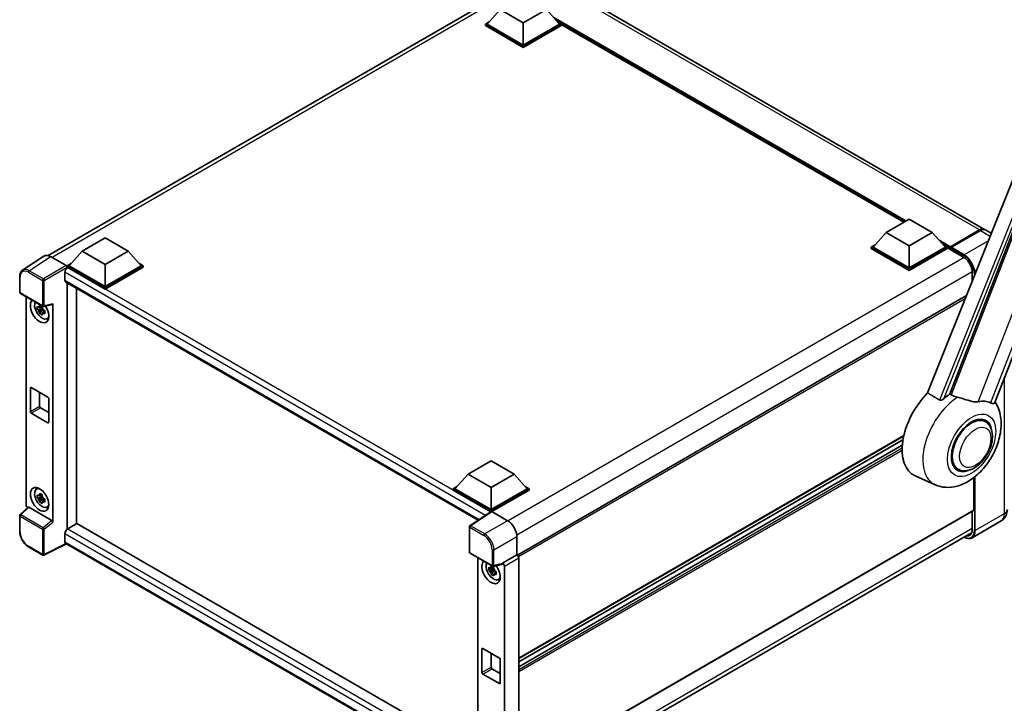
# Model space of a CAD drawing. Units: millimetres. Extents: x 0 to 9845, y 0 to 1686.
# Drawn here: x 1727 to 2140, y 290 to 576 of the extents above; entities that cross this region are included whole.
import ezdxf

# ---------------------------------------------------------------- set-up
doc = ezdxf.new("R2010")
doc.units = ezdxf.units.MM
doc.header["$LTSCALE"] = 6
doc.layers.add('Visible (ISO)', color=7, linetype='Continuous', lineweight=35)
doc.layers.add('Visible Narrow (ISO)', color=7, linetype='Continuous', lineweight=25)

msp = doc.modelspace()

# ---------------------------------------------------------------- linework, layer by layer
at = {"layer": 'Visible (ISO)'}
for p, q in [((2131.392, 488.5173), (1951.6583, 592.2866)), ((1739.443, 477.5895), (1930.0671, 587.6464)), ((2135.6873, 416.0986), (2202.5434, 588.4103)), ((1928.649, 580.5356), (1923.1722, 574.3896)), ((1938.2914, 574.9686), (1928.649, 580.5356)), ((1947.9337, 580.5356), (1938.2914, 574.9686)), ((1947.9337, 580.5356), (1953.4106, 574.3896)), ((1922.4008, 574.3896), (1923.9896, 575.307)), ((1922.4008, 573.7661), (1922.4008, 574.3896)), ((1938.2914, 565.2152), (1922.4008, 574.3896)), ((1938.2914, 564.5917), (1922.4008, 573.7661)), ((1938.2914, 565.6606), (1923.1722, 574.3896)), ((1938.2914, 574.9686), (1938.2914, 565.6606)), ((1953.4106, 574.3896), (1938.2914, 565.6606)), ((1954.182, 574.3896), (1938.2914, 565.2152)), ((1954.182, 573.7661), (1938.2914, 564.5917)), ((1952.5932, 575.307), (1954.182, 574.3896)), ((1954.182, 573.7661), (1954.182, 574.3896)), ((2097.5006, 491.5047), (1954.182, 574.2497)), ((2169.5577, 575.5047), (2107.5326, 420.1266)), ((2116.8577, 419.7433), (2175.8335, 571.7447)), ((1938.2914, 564.5917), (1938.2914, 565.2152)), ((2090.1779, 487.2769), (2099.8203, 492.8439)), ((2099.8203, 492.8439), (2109.4626, 487.2769)), ((2090.1779, 487.2769), (2084.7011, 481.1309)), ((2099.8203, 481.7099), (2090.1779, 487.2769)), ((2109.4626, 487.2769), (2099.8203, 481.7099)), ((2109.4626, 487.2769), (2114.9395, 481.1309)), ((2116.9245, 480.8994), (2129.2667, 488.0252)), ((2117.0994, 481.309), (2129.2102, 488.3012)), ((2129.5959, 488.0785), (2117.4465, 481.0641)), ((2134.1888, 486.9026), (2131.7777, 488.2947)), ((1753.6208, 479.4831), (1763.2632, 485.0501)), ((1763.2632, 485.0501), (1772.9055, 479.4831)), ((1753.6208, 479.4831), (1748.1439, 473.3371)), ((1763.2632, 473.916), (1753.6208, 479.4831)), ((1772.9055, 479.4831), (1763.2632, 473.916)), ((1772.9055, 479.4831), (1778.3824, 473.3371)), ((2083.9297, 481.1309), (2085.5185, 482.0482)), ((2083.9297, 480.5074), (2083.9297, 481.1309)), ((2099.8203, 471.9564), (2083.9297, 481.1309)), ((2099.8203, 471.3329), (2083.9297, 480.5074)), ((2099.8203, 472.4018), (2084.7011, 481.1309)), ((2099.8203, 481.7099), (2099.8203, 472.4018)), ((2114.9395, 481.1309), (2099.8203, 472.4018)), ((2115.7109, 481.1309), (2099.8203, 471.9564)), ((2115.7109, 480.5074), (2099.8203, 471.3329)), ((2114.1221, 482.0482), (2115.7109, 481.1309)), ((2115.7109, 480.5074), (2115.7109, 481.1309)), ((2116.868, 480.3229), (2115.7109, 480.991)), ((2116.868, 480.5074), (2116.868, 480.9082)), ((2116.868, 480.2847), (2116.868, 480.7746)), ((2116.9245, 480.1599), (2122.517, 476.931)), ((2117.2576, 480.7769), (2117.0647, 480.8882)), ((1737.6084, 477.3813), (1728.6566, 471.4649)), ((1740.4277, 477.1685), (1746.9871, 473.3815)), ((1747.3725, 473.3371), (1748.9614, 474.2544)), ((1777.565, 474.2544), (1779.1538, 473.3371)), ((1746.4083, 470.5981), (1746.4083, 467.2579)), ((1747.3725, 472.7136), (1747.3725, 473.3371)), ((1763.2632, 464.1626), (1747.3725, 473.3371)), ((1747.3725, 472.7138), (1747.3725, 472.4722)), ((1747.5654, 472.6022), (1747.3725, 472.7136)), ((1763.2632, 463.5391), (1747.3725, 472.7136)), ((1763.2632, 464.608), (1748.1439, 473.3371)), ((1763.2632, 473.916), (1763.2632, 464.608)), ((1778.3824, 473.3371), (1763.2632, 464.608)), ((1779.1538, 473.3371), (1763.2632, 464.1626)), ((1779.1538, 472.7136), (1763.2632, 463.5391)), ((1779.1538, 472.7136), (1779.1538, 473.3371)), ((2099.8203, 471.3329), (2099.8203, 471.9564)), ((2126.2376, 470.4867), (2126.2376, 466.9843)), ((1727.4802, 462.2114), (1727.4802, 468.8155)), ((1746.7472, 466.5088), (1919.3478, 366.8578)), ((1747.3725, 466.1477), (1747.3725, 363.1359)), ((1727.7529, 461.739), (1737.134, 456.3228)), ((1751.2295, 365.3814), (1751.2295, 463.9209)), ((1763.2632, 463.5391), (1763.2632, 464.1626)), ((1730.2183, 373.2913), (1730.2183, 460.3156)), ((2123.7945, 460.864), (1935.7913, 352.3203)), ((1736.9381, 455.5018), (1734.8669, 455.0666)), ((1735.8651, 453.3377), (1737.2776, 454.9138)), ((1736.86, 456.3414), (1736.3095, 456.0236)), ((1736.3095, 454.7469), (1737.1889, 455.2546)), ((1736.9381, 456.0615), (1736.9381, 456.2989)), ((1736.9381, 455.5018), (1736.9381, 455.6214)), ((1737.0898, 455.4143), (1736.9381, 455.5018)), ((1737.2776, 454.9138), (1737.2776, 455.089)), ((1737.2776, 454.9138), (1737.3812, 454.854)), ((1737.9657, 454.4264), (1737.4151, 454.1085)), ((1737.5403, 456.2663), (1741.2216, 457.196)), ((1737.7623, 454.634), (1737.9679, 454.5153)), ((1741.3851, 366.1557), (1741.3851, 457.4756)), ((1738.8478, 451.1818), (1739.6049, 451.5168)), ((1731.9448, 412.367), (1731.9448, 422.165)), ((1732.3305, 422.3877), (1739.273, 418.3794)), ((1735.8017, 420.3835), (1735.8017, 414.5938)), ((1739.6587, 417.7114), (1739.6587, 407.9134)), ((1736.1874, 413.9258), (1739.6587, 411.9217)), ((1739.273, 407.6907), (1732.3305, 411.699)), ((2131.6591, 408.1467), (2129.8707, 409.1793)), ((2097.497, 402.1121), (1936.3629, 309.0813)), ((2097.1882, 400.5595), (1936.3629, 307.707)), ((2096.8911, 398.2273), (1936.3629, 305.5464)), ((1915.1497, 386.2243), (1924.7921, 391.7913)), ((1924.7921, 391.7913), (1934.4344, 386.2243)), ((2120.2045, 388.3069), (2118.4161, 389.3394)), ((1915.1497, 386.2243), (1909.6728, 380.0783)), ((1924.7921, 380.6573), (1915.1497, 386.2243)), ((1934.4344, 386.2243), (1924.7921, 380.6573)), ((1934.4344, 386.2243), (1939.9113, 380.0783)), ((2110.7416, 381.734), (2102.2871, 385.4756)), ((2126.896, 371.1711), (2126.896, 384.7587)), ((1734.4912, 379.8987), (1735.1598, 380.3868)), ((1908.9014, 380.0783), (1910.4903, 380.9956)), ((1908.9014, 379.4548), (1908.9014, 380.0783)), ((1924.7921, 370.9039), (1908.9014, 380.0783)), ((1924.6502, 370.3623), (1908.9014, 379.4548)), ((1924.7921, 371.3492), (1909.6728, 380.0783)), ((1924.7921, 380.6573), (1924.7921, 371.3492)), ((1939.9113, 380.0783), (1924.7921, 371.3492)), ((1940.6827, 380.0783), (1924.7921, 370.9039)), ((1940.6827, 379.4548), (1925.1778, 370.503)), ((1939.0939, 380.9956), (1940.6827, 380.0783)), ((1940.6827, 379.4548), (1940.6827, 380.0783)), ((1736.9381, 376.6728), (1734.8669, 376.2376)), ((1735.8651, 374.5087), (1737.2776, 376.0848)), ((1736.86, 377.5124), (1736.3095, 377.1945)), ((1736.3095, 375.9178), (1737.1889, 376.4256)), ((1736.9381, 377.2324), (1736.9381, 377.4699)), ((1736.9381, 376.6728), (1736.9381, 376.7924)), ((1737.0898, 376.5852), (1736.9381, 376.6728)), ((1737.2776, 376.0848), (1737.2776, 376.26)), ((1737.2776, 376.0848), (1737.3812, 376.025)), ((1737.9657, 375.5974), (1737.4151, 375.2795)), ((1737.7623, 375.805), (1737.9679, 375.6863)), ((1731.0724, 372.3932), (1727.6551, 369.2299)), ((1741.0025, 366.8323), (1731.3723, 372.3923)), ((1738.8478, 372.3527), (1739.6049, 372.6878)), ((1727.4802, 362.2255), (1727.4802, 368.8296)), ((1924.8956, 370.5244), (1915.9438, 364.6081)), ((1924.6502, 370.3623), (1924.5992, 370.3917)), ((1924.5992, 370.3286), (1924.5992, 370.3917)), ((1924.7921, 370.456), (1924.7921, 370.9039)), ((1925.1775, 370.5032), (1931.7369, 366.7161)), ((2126.7831, 370.9214), (1936.3629, 260.9822)), ((2126.2376, 370.6065), (2126.2376, 363.1546)), ((1751.4223, 365.4927), (1747.5654, 363.2659)), ((1751.4223, 365.4927), (1919.2087, 268.6212)), ((1915.6991, 353.5431), (1915.6991, 364.153)), ((2138.2684, 366.6159), (2126.119, 359.6015)), ((1746.4083, 361.2618), (1746.4083, 357.9216)), ((1935.4637, 251.6388), (2125.895, 361.5844)), ((1935.5915, 360.0397), (1935.5915, 352.4659)), ((1737.134, 352.3311), (1731.222, 355.7444)), ((1747.0386, 357.0042), (1737.6504, 352.3155)), ((1915.6991, 259.628), (1746.7472, 357.1725)), ((1915.9718, 353.0707), (1925.3529, 347.6545)), ((1919.2087, 351.2019), (1919.2087, 263.6484)), ((1935.5915, 352.4659), (1929.6041, 349.009)), ((1935.5915, 352.4659), (1935.592, 352.4656)), ((1936.3629, 351.1303), (1936.3629, 260.7208)), ((1925.9285, 346.3882), (1923.8573, 345.953)), ((1925.8504, 347.2278), (1925.2998, 346.9099)), ((1929.4406, 348.5277), (1925.7592, 347.5981)), ((1925.9285, 346.9478), (1925.9285, 347.1853)), ((1925.9285, 346.3882), (1925.9285, 346.5078)), ((1926.0802, 346.3006), (1925.9285, 346.3882)), ((1929.6041, 348.8073), (1929.6041, 349.009)), ((1929.6041, 349.009), (1929.6045, 349.0087)), ((1930.3755, 347.6735), (1930.3755, 257.7305)), ((1924.8554, 344.2241), (1926.268, 345.8002)), ((1925.2998, 345.6332), (1926.1793, 346.141)), ((1926.268, 345.8002), (1926.268, 345.9754)), ((1926.268, 345.8002), (1926.3716, 345.7404)), ((1926.956, 345.3128), (1926.4055, 344.9949)), ((1926.7526, 345.5204), (1926.9583, 345.4017)), ((1927.8382, 342.0681), (1928.5952, 342.4032)), ((1921.3208, 313.274), (1928.2633, 309.2658)), ((1920.9351, 303.2534), (1920.9351, 313.0514)), ((1924.7921, 311.2699), (1924.7921, 305.4802)), ((1928.649, 308.5977), (1928.649, 298.7998)), ((1928.2633, 298.5771), (1921.3208, 302.5854)), ((1925.1778, 304.8122), (1928.649, 302.808))]:
    msp.add_line(p, q, dxfattribs=at)
for centre, start, end in [((1728.0256, 462.2114), 180, 240), ((1737.4067, 456.7952), 240, 284.173003), ((1728.0256, 368.8296), 132.789481, 180), ((1916.2446, 364.153), 123.461292, 180), ((1737.4067, 352.8035), 240, 296.538708), ((1916.2446, 353.5431), 180, 240), ((1925.6257, 348.1269), 240, 284.173003)]:
    msp.add_arc(centre, 0.5455, start, end, dxfattribs=at)
for centre, major_axis, ratio, start_param, end_param in [((2129.2102, 484.7383), (2.1818, 3.779), 0.57735027, 6.19468146, 7.06858347), ((2129.5959, 484.5156), (2.1818, 3.779), 0.57735027, 0, 0.78539816), ((2117.0994, 481.0418), (0.1636, 0.2834), 0.57735027, 0.78539816, 2.35619449), ((2117.0608, 480.6633), (-0.1364, 0.2362), 0.57735027, 6.14128825, 7.06858347), ((2117.0608, 480.396), (-0.1364, -0.2362), 0.57735027, 5.49778714, 6.28318531), ((2117.4465, 480.8414), (-0.1364, -0.2362), 0.57735027, 3.92699082, 5.29642922), ((1740.4324, 472.7095), (-2.7306, 4.7295), 0.5766475, 5.49839613, 6.31804944), ((1747.5654, 471.2661), (-0.8182, -1.4171), 0.57735027, 3.92699082, 5.49778714), ((1746.9866, 472.9361), (-0.2727, 0.4724), 0.5780539, 3.9275998, 5.49717816), ((1747.5654, 467.9259), (-0.8182, -1.4171), 0.57735027, 5.49778714, 6.28318531), ((1735.8017, 454.4537), (2.7273, -4.7238), 0.57735027, 3.29297256, 7.94489041), ((1736.8045, 455.0327), (-2.1825, 3.7802), 0.57735027, 0.35706869, 3.53279276), ((1736.335, 454.7616), (-0.8539, 1.479), 0.57735027, 5.97330265, 6.59306797), ((1736.335, 454.7616), (-0.8539, 1.479), 0.57735027, 1.26091366, 1.88067899), ((1736.335, 454.7616), (0.8539, -1.479), 0.57735027, 1.26091366, 1.88067899), ((1736.335, 454.7616), (0.8539, -1.479), 0.57735027, 5.97330265, 6.59306797), ((1740.9992, 457.7024), (-0.2656, 0.4896), 0.5718249, 2.9967698, 3.95327169), ((1738.1159, 455.7898), (2.7273, -4.7238), 0.57735027, 5.62163033, 5.84503628), ((1732.3305, 421.9423), (-0.2727, 0.4724), 0.57735027, 5.49778714, 7.06858347), ((1739.273, 417.9341), (0.2727, -0.4724), 0.57735027, 0.78539816, 2.35619449), ((2113.011, 405.6866), (-11.4545, -19.8399), 0.57735027, 4.27198711, 6.34508866), ((2118.4108, 402.5691), (11.1205, 19.2613), 0.57735027, 0.88431348, 1.05235894), ((2124.5819, 399.0062), (9.682, 16.7697), 0.57735027, 0.04275891, 0.48083986), ((1732.3305, 412.1444), (-0.2727, 0.4724), 0.57735027, 0.78539816, 2.35619449), ((1736.1874, 414.3712), (0.2727, -0.4724), 0.57735027, 3.92699082, 5.49778714), ((2125.9318, 398.2268), (-5.7273, -9.9199), 0.57735027, 3.14159265, 6.28318531), ((2125.9318, 398.2268), (-6, -10.3923), 0.57735027, 2.51814983, 6.90662813), ((2125.9318, 398.2268), (-5.7273, -9.9199), 0.57735027, 3.14159265, 6.28318531), ((1739.273, 408.1361), (0.2727, -0.4724), 0.57735027, 5.49778714, 7.06858347), ((1736.8045, 376.2037), (-2.1825, 3.7802), 0.57735027, 5.8919852, 9.81597807), ((1738.1159, 376.9608), (2.7273, -4.7238), 0.57735027, 3.57974168, 3.80314763), ((1736.335, 375.9326), (-0.8539, 1.479), 0.57735027, 5.97330265, 6.59306797), ((1736.335, 375.9326), (-0.8539, 1.479), 0.57735027, 1.26091366, 1.88067899), ((1736.335, 375.9326), (0.8539, -1.479), 0.57735027, 1.26091366, 1.88067899), ((1730.9902, 372.8468), (-0.5455, 0.9448), 0.5780539, 0.78600715, 2.07195873), ((1731.3756, 371.9306), (0.2656, -0.4896), 0.5718249, 2.39113693, 3.28641551), ((1736.335, 375.9326), (0.8539, -1.479), 0.57735027, 5.97330265, 6.59306797), ((1738.1159, 376.9608), (2.7273, -4.7238), 0.57735027, 5.62163033, 5.84503628), ((2126.5103, 371.3938), (0.2727, -0.4724), 0.57735027, 0, 0.78539816), ((1740.9992, 366.3745), (0.2629, -0.4856), 0.58179756, 0.82141755, 2.38355232), ((1924.5992, 369.0556), (0.8182, 1.4171), 0.57735027, 0.78539816, 1.17435442), ((1925.178, 370.0573), (-0.2731, 0.473), 0.5766475, 5.49839613, 6.31804944), ((1747.5654, 361.9298), (-0.8182, -1.4171), 0.57735027, 3.92699082, 5.49778714), ((1931.7322, 362.2625), (-2.7273, 4.7238), 0.5780539, 3.9275998, 5.49717816), ((1747.5654, 358.5896), (-0.8182, -1.4171), 0.57735027, 5.49778714, 6.28318531), ((1935.591, 351.5749), (-0.5455, 0.9448), 0.5780539, 3.9275998, 5.49717816), ((1924.7921, 345.3401), (2.7273, -4.7238), 0.57735027, 3.29297256, 8.06771222), ((1925.7949, 345.9191), (-2.1825, 3.7802), 0.57735027, 0.35706869, 3.53279276), ((1925.3254, 345.648), (-0.8539, 1.479), 0.57735027, 5.97330265, 6.59306797), ((1925.3254, 345.648), (0.8539, -1.479), 0.57735027, 1.26091366, 1.88067899), ((1929.2181, 349.0341), (-0.2656, 0.4896), 0.5718249, 2.9967698, 3.95327169), ((1929.6036, 348.118), (0.5455, -0.9448), 0.5780539, 0.78600715, 2.3555855), ((1925.3254, 345.648), (-0.8539, 1.479), 0.57735027, 1.26091366, 1.88067899), ((1925.3254, 345.648), (0.8539, -1.479), 0.57735027, 5.97330265, 6.59306797), ((1927.1062, 346.6762), (2.7273, -4.7238), 0.57735027, 5.62163033, 5.84503628), ((1921.3208, 312.8287), (-0.2727, 0.4724), 0.57735027, 5.49778714, 7.06858347), ((1928.2633, 308.8204), (0.2727, -0.4724), 0.57735027, 0.78539816, 2.35619449), ((1925.1778, 305.2575), (0.2727, -0.4724), 0.57735027, 3.92699082, 5.49778714), ((1921.3208, 303.0307), (-0.2727, 0.4724), 0.57735027, 0.78539816, 2.35619449), ((1928.2633, 299.0225), (0.2727, -0.4724), 0.57735027, 5.49778714, 7.06858347)]:
    msp.add_ellipse(centre, major_axis=major_axis, ratio=ratio, start_param=start_param, end_param=end_param, dxfattribs=at)
msp.add_ellipse((1735.8017, 375.6247), major_axis=(2.7273, -4.7238), ratio=0.57735027, dxfattribs=at)
for points, knots in [([(2129.2667, 488.0252), (2129.4208, 488.1142), (2129.5761, 488.1899), (2129.8866, 488.3124), (2130.0417, 488.3591), (2130.2695, 488.4052), (2130.3433, 488.4165), (2130.4166, 488.424)], [1.570796327, 1.570796327, 1.570796327, 1.570796327, 1.727875959, 1.727875959, 1.884955592, 1.884955592, 1.96090463, 1.96090463, 1.96090463, 1.96090463]), ([(2116.9451, 480.9082), (2116.9553, 480.9112), (2116.9668, 480.9128), (2117.0064, 480.9128), (2117.0371, 480.9042), (2117.0647, 480.8882)], [0.0412271589, 0.0412271589, 0.0412271589, 0.0412271589, 0.0460164086, 0.0460164086, 0.0567710401, 0.0567710401, 0.0567710401, 0.0567710401]), ([(2122.517, 476.931), (2122.8958, 476.7123), (2123.2793, 476.4221), (2124.0148, 475.7244), (2124.3666, 475.3166), (2125.0006, 474.4241), (2125.2825, 473.9392), (2125.7458, 472.9435), (2125.9272, 472.4329), (2126.1715, 471.4413), (2126.2346, 470.9605), (2126.2376, 470.5084), (2126.2376, 470.4976), (2126.2376, 470.4867)], [0, 0, 0, 0, 0.31107929, 0.31107929, 0.6234698, 0.6234698, 0.93705488, 0.93705488, 1.25066041, 1.25066041, 1.56309811, 1.56309811, 1.57079633, 1.57079633, 1.57079633, 1.57079633]), ([(1727.4802, 468.8155), (1727.4802, 469.0396), (1727.4947, 469.258), (1727.5544, 469.6794), (1727.5995, 469.8824), (1727.722, 470.2689), (1727.7995, 470.4524), (1727.9881, 470.7942), (1728.0993, 470.9524), (1728.3547, 471.2357), (1728.4989, 471.3607), (1728.6566, 471.4649)], [-0.784789176, -0.784789176, -0.784789176, -0.784789176, -0.634804167, -0.634804167, -0.484819157, -0.484819157, -0.334834148, -0.334834148, -0.184849139, -0.184849139, -0.03486413, -0.03486413, -0.03486413, -0.03486413]), ([(1734.8669, 455.0666), (1734.8491, 455.2827), (1734.8409, 455.4979), (1734.8409, 455.9011), (1734.8491, 456.1197), (1734.8669, 456.3433)], [4.331071921, 4.331071921, 4.331071921, 4.331071921, 4.398975087, 4.398975087, 4.466878254, 4.466878254, 4.466878254, 4.466878254]), ([(1734.8669, 456.3433), (1734.9635, 456.2605), (1735.0619, 456.1789), (1735.1948, 456.0723), (1735.228, 456.046), (1735.2614, 456.0198)], [4.4863158772, 4.4863158772, 4.4863158772, 4.4863158772, 4.5307133937, 4.5307133937, 4.5453911286, 4.5453911286, 4.5453911286, 4.5453911286]), ([(1735.2614, 454.7431), (1735.228, 454.7693), (1735.1948, 454.7956), (1735.0619, 454.9022), (1734.9635, 454.9838), (1734.8669, 455.0666)], [4.8174915459, 4.8174915459, 4.8174915459, 4.8174915459, 4.8321692807, 4.8321692807, 4.8765667973, 4.8765667973, 4.8765667973, 4.8765667973]), ([(1735.7822, 456.3205), (1735.7882, 456.3694), (1735.7944, 456.4185), (1735.8202, 456.6168), (1735.8417, 456.7675), (1735.8651, 456.9196)], [4.8174915459, 4.8174915459, 4.8174915459, 4.8174915459, 4.8321692807, 4.8321692807, 4.8765667973, 4.8765667973, 4.8765667973, 4.8765667973]), ([(1735.8651, 453.3377), (1735.8417, 453.4628), (1735.8202, 453.5888), (1735.7944, 453.7572), (1735.7882, 453.7991), (1735.7822, 453.8411)], [4.4863158772, 4.4863158772, 4.4863158772, 4.4863158772, 4.5307133937, 4.5307133937, 4.5453911286, 4.5453911286, 4.5453911286, 4.5453911286]), ([(1735.8651, 456.9196), (1736.0433, 456.8092), (1736.2256, 456.7005), (1736.5748, 456.4989), (1736.7682, 456.3907), (1736.9707, 456.2812)], [4.331071921, 4.331071921, 4.331071921, 4.331071921, 4.398975087, 4.398975087, 4.466878254, 4.466878254, 4.466878254, 4.466878254]), ([(1736.9707, 456.2812), (1736.9473, 456.1291), (1736.9259, 455.9784), (1736.9, 455.7801), (1736.8938, 455.731), (1736.8879, 455.6822)], [4.4863158772, 4.4863158772, 4.4863158772, 4.4863158772, 4.5307133937, 4.5307133937, 4.5453911286, 4.5453911286, 4.5453911286, 4.5453911286]), ([(1737.4086, 454.7801), (1737.454, 454.7609), (1737.4996, 454.7417), (1737.6842, 454.6649), (1737.8255, 454.6082), (1737.9689, 454.5524)], [4.8174915459, 4.8174915459, 4.8174915459, 4.8174915459, 4.8321692807, 4.8321692807, 4.8765667973, 4.8765667973, 4.8765667973, 4.8765667973]), ([(1737.9689, 453.2757), (1737.8255, 453.3315), (1737.6842, 453.3882), (1737.4996, 453.465), (1737.454, 453.4842), (1737.4086, 453.5034)], [4.4863158772, 4.4863158772, 4.4863158772, 4.4863158772, 4.5307133937, 4.5307133937, 4.5453911286, 4.5453911286, 4.5453911286, 4.5453911286]), ([(1737.9689, 454.5524), (1737.9624, 454.3223), (1737.9594, 454.1006), (1737.9594, 453.6974), (1737.9624, 453.4852), (1737.9689, 453.2757)], [4.331071921, 4.331071921, 4.331071921, 4.331071921, 4.398975087, 4.398975087, 4.466878254, 4.466878254, 4.466878254, 4.466878254]), ([(1736.9707, 452.6994), (1736.7682, 452.7957), (1736.5748, 452.8979), (1736.2256, 453.0995), (1736.0433, 453.2143), (1735.8651, 453.3377)], [4.331071921, 4.331071921, 4.331071921, 4.331071921, 4.398975087, 4.398975087, 4.466878254, 4.466878254, 4.466878254, 4.466878254]), ([(1736.8879, 453.2028), (1736.8938, 453.1608), (1736.9, 453.1189), (1736.9259, 452.9504), (1736.9473, 452.8245), (1736.9707, 452.6994)], [4.8174915459, 4.8174915459, 4.8174915459, 4.8174915459, 4.8321692807, 4.8321692807, 4.8765667973, 4.8765667973, 4.8765667973, 4.8765667973]), ([(2110.7416, 381.734), (2112.1256, 381.1215), (2113.6012, 380.7779), (2116.6775, 380.5599), (2118.2639, 380.7472), (2121.6359, 381.6178), (2123.3668, 382.4183), (2126.8951, 384.6149), (2128.637, 386.108), (2131.7928, 389.5247), (2133.1967, 391.4592), (2135.5405, 395.5617), (2136.4847, 397.7255), (2137.8385, 402.1926), (2138.2458, 404.4963), (2138.3253, 409.0816), (2138.0222, 411.3796), (2136.7957, 414.5371), (2136.3395, 415.4445), (2135.769, 416.3094)], [1.37090029, 1.37090029, 1.37090029, 1.37090029, 1.5828623, 1.5828623, 1.82473816, 1.82473816, 2.13352035, 2.13352035, 2.50692303, 2.50692303, 2.887684, 2.887684, 3.26403173, 3.26403173, 3.64498683, 3.64498683, 4.01639556, 4.01639556, 4.16922133, 4.16922133, 4.16922133, 4.16922133]), ([(2114.262, 417.6902), (2114.1408, 417.5822), (2113.9982, 417.4764), (2113.6591, 417.2767), (2113.4577, 417.1883), (2113.1282, 417.1035), (2112.9834, 417.0828), (2112.7799, 417.0935), (2112.7142, 417.1039), (2112.5995, 417.1372), (2112.5493, 417.1587), (2112.5046, 417.1851)], [0.192845303, 0.192845303, 0.192845303, 0.192845303, 0.240507365, 0.240507365, 0.297130074, 0.297130074, 0.334079186, 0.334079186, 0.352553742, 0.352553742, 0.369009283, 0.369009283, 0.369009283, 0.369009283]), ([(2120.0317, 418.3747), (2120.0276, 418.3757), (2120.0234, 418.3767), (2119.0486, 418.6065), (2118.1498, 418.9557), (2117.4242, 419.398)], [2.102258604, 2.102258604, 2.102258604, 2.102258604, 2.10340374, 2.10340374, 2.370180755, 2.370180755, 2.370180755, 2.370180755]), ([(2128.6878, 416.4598), (2128.5055, 416.4207), (2128.3176, 416.3939), (2127.8235, 416.3568), (2127.5127, 416.3641), (2126.5577, 416.461), (2125.8905, 416.6216), (2124.2186, 417.1069), (2123.1693, 417.4736), (2121.3769, 418.0255), (2120.6984, 418.2183), (2120.0317, 418.3747)], [-5.27158626, -5.27158626, -5.27158626, -5.27158626, -5.18721863, -5.18721863, -5.05628435, -5.05628435, -4.79921142, -4.79921142, -4.44219969, -4.44219969, -4.22248819, -4.22248819, -4.22248819, -4.22248819]), ([(2135.6872, 416.0985), (2135.6731, 416.0622), (2135.6537, 416.0273), (2135.5035, 415.8269), (2135.2445, 415.709), (2134.7166, 415.7158), (2134.5254, 415.7462), (2134.1657, 415.8563), (2134.0072, 415.9194), (2133.8411, 415.9995)], [-7.96538497, -7.96538497, -7.96538497, -7.96538497, -7.917688575, -7.917688575, -7.676295197, -7.676295197, -7.560988477, -7.560988477, -7.477759094, -7.477759094, -7.477759094, -7.477759094]), ([(2120.2045, 388.3069), (2120.8372, 387.9416), (2121.5453, 387.7134), (2123.0538, 387.5274), (2123.8539, 387.5938), (2125.5681, 388.0117), (2126.4751, 388.4184), (2128.2882, 389.5464), (2129.1866, 390.2975), (2130.8311, 392.0289), (2131.577, 393.0088), (2132.8549, 395.0966), (2133.3883, 396.2028), (2134.1997, 398.4594), (2134.4766, 399.6095), (2134.7232, 401.872), (2134.6913, 402.9853), (2134.2498, 405.0153), (2133.8598, 405.9467), (2132.8224, 407.3015), (2132.2796, 407.7885), (2131.6591, 408.1467)], [1.30899694, 1.30899694, 1.30899694, 1.30899694, 1.54898108, 1.54898108, 1.81321676, 1.81321676, 2.13318584, 2.13318584, 2.48503901, 2.48503901, 2.83543378, 2.83543378, 3.18255481, 3.18255481, 3.53168486, 3.53168486, 3.88468465, 3.88468465, 4.21520983, 4.21520983, 4.45058959, 4.45058959, 4.45058959, 4.45058959]), ([(1734.8669, 376.2376), (1734.8491, 376.4537), (1734.8409, 376.6688), (1734.8409, 377.0721), (1734.8491, 377.2907), (1734.8669, 377.5143)], [4.331071921, 4.331071921, 4.331071921, 4.331071921, 4.398975087, 4.398975087, 4.466878254, 4.466878254, 4.466878254, 4.466878254]), ([(1734.8669, 377.5143), (1734.9635, 377.4315), (1735.0619, 377.3499), (1735.1948, 377.2433), (1735.228, 377.217), (1735.2614, 377.1908)], [4.4863158772, 4.4863158772, 4.4863158772, 4.4863158772, 4.5307133937, 4.5307133937, 4.5453911286, 4.5453911286, 4.5453911286, 4.5453911286]), ([(1735.2614, 375.9141), (1735.228, 375.9403), (1735.1948, 375.9666), (1735.0619, 376.0732), (1734.9635, 376.1548), (1734.8669, 376.2376)], [4.8174915459, 4.8174915459, 4.8174915459, 4.8174915459, 4.8321692807, 4.8321692807, 4.8765667973, 4.8765667973, 4.8765667973, 4.8765667973]), ([(1735.7822, 377.4915), (1735.7882, 377.5403), (1735.7944, 377.5894), (1735.8202, 377.7877), (1735.8417, 377.9385), (1735.8651, 378.0906)], [4.8174915459, 4.8174915459, 4.8174915459, 4.8174915459, 4.8321692807, 4.8321692807, 4.8765667973, 4.8765667973, 4.8765667973, 4.8765667973]), ([(1735.8651, 378.0906), (1736.0433, 377.9802), (1736.2256, 377.8715), (1736.5748, 377.6699), (1736.7682, 377.5617), (1736.9707, 377.4522)], [4.331071921, 4.331071921, 4.331071921, 4.331071921, 4.398975087, 4.398975087, 4.466878254, 4.466878254, 4.466878254, 4.466878254]), ([(1736.9707, 377.4522), (1736.9473, 377.3001), (1736.9259, 377.1494), (1736.9, 376.9511), (1736.8938, 376.902), (1736.8879, 376.8531)], [4.4863158772, 4.4863158772, 4.4863158772, 4.4863158772, 4.5307133937, 4.5307133937, 4.5453911286, 4.5453911286, 4.5453911286, 4.5453911286]), ([(1737.4086, 375.9511), (1737.454, 375.9318), (1737.4996, 375.9127), (1737.6842, 375.8359), (1737.8255, 375.7791), (1737.9689, 375.7233)], [4.8174915459, 4.8174915459, 4.8174915459, 4.8174915459, 4.8321692807, 4.8321692807, 4.8765667973, 4.8765667973, 4.8765667973, 4.8765667973]), ([(1737.9689, 375.7233), (1737.9624, 375.4932), (1737.9594, 375.2716), (1737.9594, 374.8683), (1737.9624, 374.6562), (1737.9689, 374.4466)], [4.331071921, 4.331071921, 4.331071921, 4.331071921, 4.398975087, 4.398975087, 4.466878254, 4.466878254, 4.466878254, 4.466878254]), ([(1735.8651, 374.5087), (1735.8417, 374.6338), (1735.8202, 374.7597), (1735.7944, 374.9282), (1735.7882, 374.9701), (1735.7822, 375.0121)], [4.4863158772, 4.4863158772, 4.4863158772, 4.4863158772, 4.5307133937, 4.5307133937, 4.5453911286, 4.5453911286, 4.5453911286, 4.5453911286]), ([(1736.9707, 373.8703), (1736.7682, 373.9667), (1736.5748, 374.0689), (1736.2256, 374.2705), (1736.0433, 374.3852), (1735.8651, 374.5087)], [4.331071921, 4.331071921, 4.331071921, 4.331071921, 4.398975087, 4.398975087, 4.466878254, 4.466878254, 4.466878254, 4.466878254]), ([(1736.8879, 374.3737), (1736.8938, 374.3317), (1736.9, 374.2898), (1736.9259, 374.1214), (1736.9473, 373.9954), (1736.9707, 373.8703)], [4.8174915459, 4.8174915459, 4.8174915459, 4.8174915459, 4.8321692807, 4.8321692807, 4.8765667973, 4.8765667973, 4.8765667973, 4.8765667973]), ([(1737.9689, 374.4466), (1737.8255, 374.5024), (1737.6842, 374.5592), (1737.4996, 374.636), (1737.454, 374.6551), (1737.4086, 374.6744)], [4.4863158772, 4.4863158772, 4.4863158772, 4.4863158772, 4.5307133937, 4.5307133937, 4.5453911286, 4.5453911286, 4.5453911286, 4.5453911286]), ([(2138.2684, 366.6159), (2138.6682, 366.8468), (2139.0349, 367.1332), (2139.6603, 367.766), (2139.9191, 368.111), (2140.331, 368.8067), (2140.4851, 369.1572), (2140.7135, 369.8371), (2140.7883, 370.1668), (2140.8825, 370.7994), (2140.902, 371.1026), (2140.902, 371.3938)], [3.926990817, 3.926990817, 3.926990817, 3.926990817, 4.08407045, 4.08407045, 4.241150082, 4.241150082, 4.398229715, 4.398229715, 4.555309348, 4.555309348, 4.71238898, 4.71238898, 4.71238898, 4.71238898]), ([(2126.2376, 363.1546), (2126.2376, 362.9337), (2126.2225, 362.7231), (2126.1637, 362.3278), (2126.1199, 362.1433), (2126.0062, 361.805), (2125.9364, 361.6513), (2125.7742, 361.3773), (2125.6819, 361.2571), (2125.4776, 361.0504), (2125.3657, 360.9639), (2125.2443, 360.8938)], [1.570796327, 1.570796327, 1.570796327, 1.570796327, 1.727875959, 1.727875959, 1.884955592, 1.884955592, 2.042035225, 2.042035225, 2.199114858, 2.199114858, 2.35619449, 2.35619449, 2.35619449, 2.35619449]), ([(1731.222, 355.7444), (1731.0189, 355.8617), (1730.8183, 355.9959), (1730.4253, 356.2946), (1730.2329, 356.4591), (1729.8596, 356.8146), (1729.6788, 357.0055), (1729.3322, 357.4096), (1729.1664, 357.6226), (1728.8531, 358.0662), (1728.7057, 358.2967), (1728.4324, 358.7701), (1728.3065, 359.0131), (1728.0789, 359.5061), (1727.9773, 359.7562), (1727.8007, 360.2584), (1727.7258, 360.5105), (1727.6046, 361.0115), (1727.5583, 361.2604), (1727.4961, 361.7501), (1727.4802, 361.9909), (1727.4802, 362.2255)], [-0.78478918, -0.78478918, -0.78478918, -0.78478918, -0.62783134, -0.62783134, -0.47087351, -0.47087351, -0.31391567, -0.31391567, -0.15695784, -0.15695784, 0, 0, 0.15695784, 0.15695784, 0.31391567, 0.31391567, 0.47087351, 0.47087351, 0.62783134, 0.62783134, 0.78478918, 0.78478918, 0.78478918, 0.78478918]), ([(2126.119, 359.6015), (2125.9333, 359.4943), (2125.7331, 359.4126), (2125.3117, 359.3023), (2125.0906, 359.2738), (2124.6352, 359.2688), (2124.4009, 359.2923), (2123.9248, 359.3885), (2123.683, 359.4613), (2123.2459, 359.6337), (2123.051, 359.725), (2122.8566, 359.8302)], [2.35619449, 2.35619449, 2.35619449, 2.35619449, 2.513274123, 2.513274123, 2.670353756, 2.670353756, 2.827433388, 2.827433388, 2.984513021, 2.984513021, 3.110002899, 3.110002899, 3.110002899, 3.110002899]), ([(1923.8573, 345.953), (1923.8395, 346.1691), (1923.8312, 346.3842), (1923.8312, 346.7875), (1923.8395, 347.0061), (1923.8573, 347.2297)], [4.331071921, 4.331071921, 4.331071921, 4.331071921, 4.398975087, 4.398975087, 4.466878254, 4.466878254, 4.466878254, 4.466878254]), ([(1923.8573, 347.2297), (1923.9539, 347.1469), (1924.0523, 347.0653), (1924.1852, 346.9587), (1924.2184, 346.9324), (1924.2518, 346.9062)], [4.4863158772, 4.4863158772, 4.4863158772, 4.4863158772, 4.5307133937, 4.5307133937, 4.5453911286, 4.5453911286, 4.5453911286, 4.5453911286]), ([(1924.7726, 347.2069), (1924.7785, 347.2557), (1924.7847, 347.3048), (1924.8106, 347.5031), (1924.832, 347.6539), (1924.8554, 347.806)], [4.8174915459, 4.8174915459, 4.8174915459, 4.8174915459, 4.8321692807, 4.8321692807, 4.8765667973, 4.8765667973, 4.8765667973, 4.8765667973]), ([(1924.8554, 347.806), (1925.0337, 347.6956), (1925.2159, 347.5869), (1925.5651, 347.3853), (1925.7586, 347.2771), (1925.9611, 347.1676)], [4.331071921, 4.331071921, 4.331071921, 4.331071921, 4.398975087, 4.398975087, 4.466878254, 4.466878254, 4.466878254, 4.466878254]), ([(1925.9611, 347.1676), (1925.9377, 347.0155), (1925.9162, 346.8648), (1925.8904, 346.6665), (1925.8842, 346.6174), (1925.8782, 346.5685)], [4.4863158772, 4.4863158772, 4.4863158772, 4.4863158772, 4.5307133937, 4.5307133937, 4.5453911286, 4.5453911286, 4.5453911286, 4.5453911286]), ([(1924.2518, 345.6295), (1924.2184, 345.6557), (1924.1852, 345.682), (1924.0523, 345.7886), (1923.9539, 345.8702), (1923.8573, 345.953)], [4.8174915459, 4.8174915459, 4.8174915459, 4.8174915459, 4.8321692807, 4.8321692807, 4.8765667973, 4.8765667973, 4.8765667973, 4.8765667973]), ([(1924.8554, 344.2241), (1924.832, 344.3492), (1924.8106, 344.4751), (1924.7847, 344.6436), (1924.7785, 344.6855), (1924.7726, 344.7275)], [4.4863158772, 4.4863158772, 4.4863158772, 4.4863158772, 4.5307133937, 4.5307133937, 4.5453911286, 4.5453911286, 4.5453911286, 4.5453911286]), ([(1925.9611, 343.5857), (1925.7586, 343.6821), (1925.5651, 343.7843), (1925.2159, 343.9859), (1925.0337, 344.1006), (1924.8554, 344.2241)], [4.331071921, 4.331071921, 4.331071921, 4.331071921, 4.398975087, 4.398975087, 4.466878254, 4.466878254, 4.466878254, 4.466878254]), ([(1925.8782, 344.0891), (1925.8842, 344.0471), (1925.8904, 344.0052), (1925.9162, 343.8368), (1925.9377, 343.7108), (1925.9611, 343.5857)], [4.8174915459, 4.8174915459, 4.8174915459, 4.8174915459, 4.8321692807, 4.8321692807, 4.8765667973, 4.8765667973, 4.8765667973, 4.8765667973]), ([(1926.399, 345.6665), (1926.4443, 345.6472), (1926.4899, 345.6281), (1926.6746, 345.5513), (1926.8158, 345.4945), (1926.9593, 345.4387)], [4.8174915459, 4.8174915459, 4.8174915459, 4.8174915459, 4.8321692807, 4.8321692807, 4.8765667973, 4.8765667973, 4.8765667973, 4.8765667973]), ([(1926.9593, 344.162), (1926.8158, 344.2178), (1926.6746, 344.2746), (1926.4899, 344.3514), (1926.4443, 344.3705), (1926.399, 344.3898)], [4.4863158772, 4.4863158772, 4.4863158772, 4.4863158772, 4.5307133937, 4.5307133937, 4.5453911286, 4.5453911286, 4.5453911286, 4.5453911286]), ([(1926.9593, 345.4387), (1926.9528, 345.2086), (1926.9498, 344.987), (1926.9498, 344.5837), (1926.9528, 344.3716), (1926.9593, 344.162)], [4.331071921, 4.331071921, 4.331071921, 4.331071921, 4.398975087, 4.398975087, 4.466878254, 4.466878254, 4.466878254, 4.466878254])]:
    msp.add_open_spline(points, degree=3, knots=knots, dxfattribs=at)
for points, weights in [([(1736.3095, 456.0236), (1735.9256, 456.0383), (1735.2614, 456.0198)], [1.35956394726, 1.22656475141, 1.03074466748]), ([(1735.2614, 454.7431), (1735.9256, 454.7616), (1736.3095, 454.7469)], [1.03074466748, 1.22656475141, 1.35956394726]), ([(1735.7822, 456.3205), (1736.1302, 456.1564), (1736.3095, 456.0236)], [1.03074466748, 1.22656475141, 1.35956394726]), ([(1736.3095, 454.7469), (1736.1302, 454.4071), (1735.7822, 453.8411)], [1.35956394726, 1.22656475141, 1.03074466748]), ([(1736.8879, 453.2028), (1737.2359, 453.7687), (1737.4151, 454.1085)], [1.03074466748, 1.22656475141, 1.35956394726]), ([(1737.4151, 454.1085), (1737.4406, 453.8869), (1737.4086, 453.5034)], [1.35956394726, 1.22656475141, 1.03074466748]), ([(1736.3095, 377.1945), (1735.9256, 377.2092), (1735.2614, 377.1908)], [1.35956394726, 1.22656475141, 1.03074466748]), ([(1735.2614, 375.9141), (1735.9256, 375.9325), (1736.3095, 375.9178)], [1.03074466748, 1.22656475141, 1.35956394726]), ([(1735.7822, 377.4915), (1736.1302, 377.3274), (1736.3095, 377.1945)], [1.03074466748, 1.22656475141, 1.35956394726]), ([(1736.3095, 375.9178), (1736.1302, 375.578), (1735.7822, 375.0121)], [1.35956394726, 1.22656475141, 1.03074466748]), ([(1736.8879, 374.3737), (1737.2359, 374.9397), (1737.4151, 375.2795)], [1.03074466748, 1.22656475141, 1.35956394726]), ([(1737.4151, 375.2795), (1737.4406, 375.0578), (1737.4086, 374.6744)], [1.35956394726, 1.22656475141, 1.03074466748]), ([(1925.2998, 346.9099), (1924.9159, 346.9246), (1924.2518, 346.9062)], [1.35956394726, 1.22656475141, 1.03074466748]), ([(1924.7726, 347.2069), (1925.1206, 347.0428), (1925.2998, 346.9099)], [1.03074466748, 1.22656475141, 1.35956394726]), ([(1924.2518, 345.6295), (1924.9159, 345.6479), (1925.2998, 345.6332)], [1.03074466748, 1.22656475141, 1.35956394726]), ([(1925.2998, 345.6332), (1925.1206, 345.2934), (1924.7726, 344.7275)], [1.35956394726, 1.22656475141, 1.03074466748]), ([(1925.8782, 344.0891), (1926.2263, 344.6551), (1926.4055, 344.9949)], [1.03074466748, 1.22656475141, 1.35956394726]), ([(1926.4055, 344.9949), (1926.4309, 344.7732), (1926.399, 344.3898)], [1.35956394726, 1.22656475141, 1.03074466748])]:
    msp.add_rational_spline(points, weights, degree=2, dxfattribs=at)
for points in [[(2107.5326, 420.1266), (2110.0369, 418.6459), (2112.5046, 417.1851)], [(2117.4242, 419.398), (2117.1412, 419.5705), (2116.8577, 419.7433)]]:
    msp.add_open_spline(points, degree=2, dxfattribs=at)
at = {"layer": 'Visible Narrow (ISO)'}
for p, q in [((2129.2102, 488.3012), (1949.4765, 592.0705)), ((2184.4676, 592.1924), (2117.4242, 419.398)), ((1931.8475, 587.0141), (1741.0086, 476.8331)), ((2128.6878, 416.4598), (2193.2488, 582.8561)), ((2198.4021, 582.3958), (2133.8411, 415.9995)), ((2098.4703, 492.0645), (1950.7948, 577.325)), ((2098.0075, 491.7973), (1951.7757, 576.2243)), ((2097.6604, 491.5969), (1952.5114, 575.3987)), ((2174.3979, 572.233), (2112.5046, 417.1851)), ((2114.262, 417.6902), (2175.7613, 571.7511)), ((2117.0647, 480.8882), (2129.4031, 488.0117)), ((2129.4031, 488.0117), (2129.4416, 487.9895)), ((2129.5959, 488.0785), (2133.71, 485.7033)), ((2117.0994, 481.309), (2112.3237, 484.0663)), ((2116.868, 480.9082), (2113.3046, 482.9655)), ((2132.9399, 483.7741), (2122.8462, 477.9466)), ((2116.868, 480.5074), (2114.0403, 482.1399)), ((2122.4606, 477.0558), (2116.868, 480.2847)), ((2116.9451, 480.9082), (2122.6534, 477.6125)), ((2122.8462, 477.9466), (2117.4465, 481.0641)), ((1731.4813, 471.2557), (1740.4277, 477.1685)), ((2122.7584, 476.7824), (1931.9229, 366.6035)), ((1731.1091, 470.5957), (1737.021, 467.1824)), ((1737.3932, 467.8424), (1731.4813, 471.2557)), ((1746.9871, 473.3815), (1737.3932, 467.8424)), ((1737.7787, 467.1748), (1747.3725, 472.7138)), ((1922.4922, 368.936), (1746.4083, 470.5981)), ((1924.5992, 370.3917), (1747.5654, 472.6022)), ((2126.2297, 470.77), (1935.5538, 360.6833)), ((2126.3175, 467.1844), (2126.3175, 470.3754)), ((2127.0889, 469.93), (2127.0889, 469.1168)), ((1727.6399, 461.9887), (1727.6399, 468.5928)), ((1737.021, 467.1824), (1737.021, 456.5725)), ((1737.7787, 456.5649), (1737.7787, 467.1748)), ((1746.4083, 467.2579), (1919.7947, 367.1532)), ((1737.021, 456.5725), (1727.6399, 461.9887)), ((2123.2367, 459.4668), (1936.2947, 351.5358)), ((1741.3851, 457.4756), (1737.7787, 456.5649)), ((2139.624, 426.2449), (2139.624, 369.6123)), ((1731.9448, 422.165), (1732.3305, 422.3877)), ((1731.9448, 412.367), (1735.8017, 414.5938)), ((1732.3305, 411.699), (1736.1874, 413.9258)), ((1739.273, 407.6907), (1739.6587, 407.9134)), ((2097.5459, 402.3248), (1936.3629, 309.2658)), ((2096.8819, 398.1113), (1936.3629, 305.4357)), ((2096.8222, 397.008), (1936.3629, 304.3668)), ((2096.813, 396.112), (1936.3629, 303.4761)), ((2127.0889, 384.9094), (2127.0889, 362.5979)), ((2127.4746, 362.5979), (2127.4746, 385.22)), ((1727.9299, 369.2058), (1731.3723, 372.3923)), ((2126.896, 371.1711), (1936.3629, 261.1667)), ((1727.6399, 362.0028), (1727.6399, 368.6069)), ((1727.6399, 368.6069), (1737.021, 363.1908)), ((1737.311, 363.7896), (1727.9299, 369.2058)), ((1741.0025, 366.8323), (1737.311, 363.7896)), ((1916.2311, 364.5904), (1925.1775, 370.5032)), ((2126.3175, 363.0432), (2126.3175, 370.6526)), ((2139.624, 369.6123), (2127.4746, 362.5979)), ((1737.021, 363.1908), (1737.021, 352.5808)), ((1737.7787, 363.1831), (1741.3851, 366.1557)), ((1737.7787, 352.5732), (1737.7787, 363.1831)), ((1747.5654, 363.2659), (1919.2087, 264.1676)), ((1915.8589, 363.9304), (1921.7708, 360.5171)), ((1915.8589, 353.3204), (1915.8589, 363.9304)), ((1922.1431, 361.1771), (1916.2311, 364.5904)), ((1931.7369, 366.7161), (1922.1431, 361.1771)), ((2126.2376, 363.4425), (1935.5915, 253.3729)), ((1917.7763, 262.3224), (1746.4083, 361.2618)), ((1925.9977, 354.5007), (1935.5915, 360.0397)), ((1737.021, 352.5808), (1731.1091, 355.9941)), ((1746.8588, 357.108), (1737.7787, 352.5732)), ((1746.4083, 357.9216), (1915.6995, 260.1813)), ((1925.24, 354.5084), (1925.24, 347.9042)), ((1925.9977, 347.8966), (1925.9977, 354.5007)), ((1925.24, 347.9042), (1915.8589, 353.3204)), ((1935.592, 352.4656), (1929.6045, 349.0087)), ((1930.3755, 347.6735), (1936.3629, 351.1303)), ((1929.6041, 348.8073), (1925.9977, 347.8966)), ((1920.9351, 313.0514), (1921.3208, 313.274)), ((1920.9351, 303.2534), (1924.7921, 305.4802)), ((1921.3208, 302.5854), (1925.1778, 304.8122)), ((1928.2633, 298.5771), (1928.649, 298.7998))]:
    msp.add_line(p, q, dxfattribs=at)
for centre, major_axis, ratio, start_param, end_param in [((2129.4031, 487.789), (-0.1364, 0.2362), 0.57735027, 5.49778714, 6.28318531), ((2129.4031, 484.627), (2.0727, 3.5901), 0.57735027, 0.5633857, 0.78539816), ((2122.6534, 477.1672), (-0.1364, -0.2362), 0.57735027, 5.49778714, 6.28318531), ((2122.4606, 472.6022), (-2.7273, 4.7238), 0.57735027, 3.92699082, 5.49778714), ((2122.8462, 477.7239), (0.1364, 0.2362), 0.57735027, 0.78539816, 2.35619449), ((2122.6534, 472.4909), (3.1364, -5.4323), 0.57735027, 0.78539816, 2.35619449), ((2122.8462, 472.6022), (-3.2727, 5.6685), 0.57735027, 3.95460277, 5.49778714), ((1731.1133, 466.5826), (-2.4575, 4.2566), 0.5766475, 5.49839613, 7.06797448), ((1731.499, 466.8053), (-2.7584, 4.7119), 0.57677384, 5.49491862, 6.31457193), ((1731.4947, 470.8184), (0.2727, 0.4724), 0.57735027, 0.82030475, 2.35619449), ((2126.5103, 470.4867), (-0.2727, 0), 0.57735027, 0, 0.78539816), ((2127.2817, 470.0414), (0.2727, 0), 0.57735027, 3.92699082, 5.16696633), ((1728.0256, 468.8155), (-0.5455, 0), 0.57735027, 0, 0.78539816), ((1737.4067, 467.4051), (0.2727, 0.4724), 0.57735027, 0.82030475, 2.35619449), ((1737.4067, 467.4051), (-0.5455, 0), 0.57735027, 0.78539816, 2.32128791), ((1737.4067, 467.4051), (-0.2727, 0.4724), 0.53637355, 3.9275998, 5.49717816), ((1728.0256, 462.2114), (-0.5455, 0), 0.57735027, 0, 0.78539816), ((1728.0256, 462.2114), (-0.2727, -0.4724), 0.57735027, 5.49778714, 6.28318531), ((1737.4067, 456.7952), (0.5455, 0), 0.57735027, 3.92699082, 5.46288056), ((1737.4067, 456.7952), (-0.2727, -0.4724), 0.57735027, 5.49778714, 6.28318531), ((1737.4067, 456.7952), (0.1336, -0.5289), 0.68265399, 0, 0.9565019), ((2121.0027, 401.0726), (-10.9602, -18.9835), 0.57735027, 3.98967557, 6.34508866), ((2136.5384, 371.3938), (4.3636, 0), 0.57735027, 5.49778714, 6.28318531), ((1728.0256, 368.8296), (-0.5455, 0), 0.57735027, 0, 0.78539816), ((1728.0256, 368.8296), (-0.2727, -0.4724), 0.57735027, 4.17779463, 5.49778714), ((1728.0256, 368.8296), (-0.3705, 0.4003), 0.43528024, 5.38790672, 6.28318531), ((2134.9956, 372.2845), (3.2727, -5.6685), 0.57735027, 0, 0.78539816), ((1737.4067, 363.4134), (0.2727, 0.4724), 0.57735027, 1.03620198, 2.35619449), ((1737.4067, 363.4134), (-0.5455, 0), 0.57735027, 0.78539816, 2.32128791), ((1737.4067, 363.4134), (-0.3469, 0.4209), 0.39624112, 3.84968252, 5.41181729), ((1916.2446, 364.153), (-0.5455, 0), 0.57735027, 0, 0.78539816), ((1916.2446, 364.153), (-0.2727, -0.4724), 0.57735027, 3.9618974, 5.49778714), ((1916.2446, 364.153), (-0.3007, 0.4551), 0.5766475, 5.463532, 6.28318531), ((2122.4606, 365.27), (2.7273, -4.7238), 0.57735027, 5.8321585, 7.06858347), ((2126.5103, 363.1546), (-0.2727, 0), 0.57735027, 0, 0.78539816), ((1728.0256, 362.2255), (-0.5455, 0), 0.57735027, 0, 0.78539816), ((1731.1133, 360.0023), (-2.4545, 4.2514), 0.5780539, 0.78600715, 2.3555855), ((1922.1565, 360.7398), (0.2727, 0.4724), 0.57735027, 0.82030475, 2.35619449), ((1921.7666, 356.5088), (2.4545, -4.2514), 0.5780539, 0.78600715, 2.3555855), ((1922.1523, 356.7315), (-2.7273, 4.7238), 0.57388586, 3.9275998, 5.49717816), ((2122.6534, 365.1587), (3.1364, -5.4323), 0.57735027, 5.56327508, 7.06858347), ((2122.6534, 365.3814), (2.5909, -4.4876), 0.57735027, 5.95730235, 6.28318531), ((2122.8462, 365.27), (3.2727, -5.6685), 0.57735027, 0, 0.78539816), ((2127.2817, 362.7092), (0.2727, 0), 0.57735027, 3.92699082, 5.49778714), ((1731.4947, 356.2168), (-0.2727, -0.4724), 0.57735027, 5.49778714, 6.28318531), ((1925.6257, 354.731), (0.5455, 0), 0.57735027, 3.92699082, 5.46288056), ((1737.4067, 352.8035), (-0.2727, -0.4724), 0.57735027, 5.49778714, 6.28318531), ((1737.4067, 352.8035), (0.5455, 0), 0.57735027, 3.92699082, 5.46288056), ((1737.4067, 352.8035), (0.2437, -0.488), 0.5766475, 0, 0.81965331), ((1916.2446, 353.5431), (-0.5455, 0), 0.57735027, 0, 0.78539816), ((1916.2446, 353.5431), (-0.2727, -0.4724), 0.57735027, 5.49778714, 6.28318531), ((1925.6257, 348.1269), (0.5455, 0), 0.57735027, 3.92699082, 5.46288056), ((1925.6257, 348.1269), (-0.2727, -0.4724), 0.57735027, 5.49778714, 6.28318531), ((1925.6257, 348.1269), (0.1336, -0.5289), 0.68265399, 0, 0.9565019)]:
    msp.add_ellipse(centre, major_axis=major_axis, ratio=ratio, start_param=start_param, end_param=end_param, dxfattribs=at)
for centre, major_axis in [((2125.9318, 398.2268), (-7.1565, -12.3954)), ((2127.4746, 397.3361), (-4.6364, -8.0304))]:
    msp.add_ellipse(centre, major_axis=major_axis, ratio=0.57735027, dxfattribs=at)

doc.saveas('drawing.dxf')
